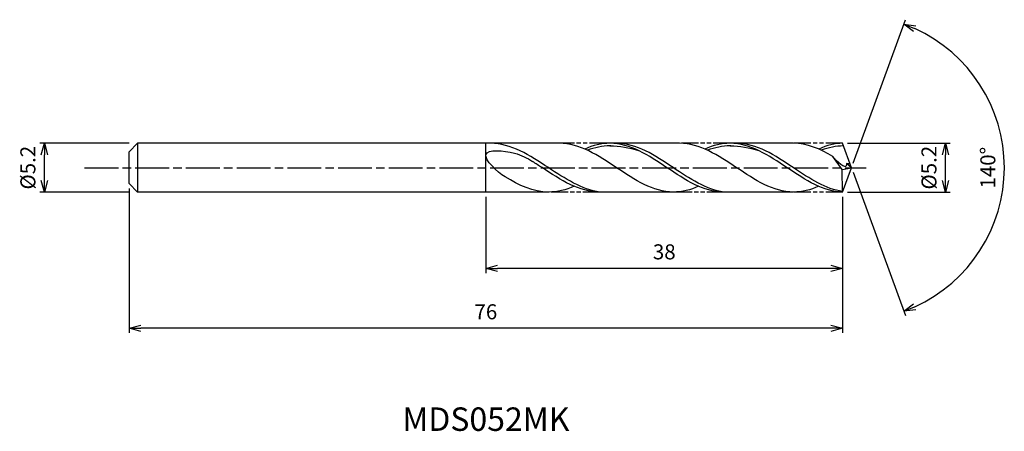
# Model space of a CAD drawing. Extents: x -89 to 16, y -28 to 16.
import ezdxf
from ezdxf.enums import TextEntityAlignment as Align

# ---------------------------------------------------------------- set-up
doc = ezdxf.new("R2010")
doc.units = 0
doc.header["$LTSCALE"] = 0.3
doc.linetypes.add('AM_ISO08W050', pattern=[18, 12, -1.5, 3, -1.5])
doc.linetypes.add('AM_ISO09W050', pattern=[22.5, 12, -1.5, 3, -1.5, 3, -1.5])
doc.layers.get('0').update_dxf_attribs({"linetype": 'CONTINUOUS'})
doc.layers.get('DEFPOINTS').update_dxf_attribs({"linetype": 'CONTINUOUS'})
for name, color, linetype in [('AM_0', 7, 'CONTINUOUS'), ('AM_5', 3, 'CONTINUOUS'), ('AM_6', 2, 'CONTINUOUS'), ('AM_7', 4, 'AM_ISO08W050')]:
    doc.layers.add(name, color=color, linetype=linetype)
doc.styles.add('ASAMI', font='simplex.shx', dxfattribs={"bigfont": 'EXTFONT.SHX'})
doc.styles.get("Standard").update_dxf_attribs({"font": 'simplex.shx', "bigfont": 'EXTFONT.SHX'})
doc.dimstyles.new('AM_JIS', dxfattribs={"dimscale": 0.5, "dimtxt": 3.2, "dimasz": 2.5, "dimexe": 1, "dimexo": 1, "dimgap": 1.5, "dimtad": 3, "dimdec": 1, "dimzin": 1, "dimtxsty": 'ASAMI', "dimblk": 'OPEN30', "dimcen": 0, "dimclrd": 3, "dimclre": 3, "dimclrt": 2, "dimazin": 3, "dimtp": 0.1, "dimtm": 0.1, "dimtfac": 0.71, "dimtdec": 1, "dimtmove": 0, "dimatfit": 3, "dimtzin": 0})
doc.dimstyles.new('AM_JIS$2', dxfattribs={"dimscale": 0.5, "dimtxt": 3.2, "dimasz": 2.5, "dimexe": 1, "dimexo": 1, "dimgap": 1.5, "dimtad": 3, "dimdec": 1, "dimzin": 1, "dimtxsty": 'ASAMI', "dimblk": 'OPEN30', "dimcen": 0, "dimclrd": 3, "dimclre": 3, "dimclrt": 2, "dimazin": 3, "dimtp": 0.1, "dimtm": 0.1, "dimtfac": 0.71, "dimtdec": 1, "dimtmove": 0, "dimatfit": 3, "dimtzin": 0})

# ---------------------------------------------------------------- blocks, each defined once
blk = doc.blocks.new('_OPEN30')
at = {"color": 0}
for p, q in [((-1, 0.268), (0, 0)), ((0, 0), (-1, -0.268)), ((0, 0), (-1, 0))]:
    blk.add_line(p, q, dxfattribs=at)
blk = doc.blocks.new('*D5')
at = {"layer": 'AM_5', "color": 3}
for p, q in [((-76.93, 2.6), (-86.47, 2.6)), ((-85.97, -1.35), (-85.97, 1.35)), ((-76.93, -2.6), (-86.47, -2.6))]:
    blk.add_line(p, q, dxfattribs=at)
at = {"layer": 'DEFPOINTS', "color": 0}
for p in [(-85.97, 2.6), (-76.43, 2.6), (-76.43, -2.6)]:
    blk.add_point(p, dxfattribs=at)
at = {"layer": 'AM_5', "color": 3, "xscale": 1.25, "yscale": 1.25, "zscale": 1.25}
for p, rotation in [((-85.97, 2.6), 90), ((-85.97, -2.6), 270)]:
    blk.add_blockref('_OPEN30', p, dxfattribs=dict(at, rotation=rotation))
at = {"layer": 'AM_5', "color": 2, "insert": (-87.52, 0), "char_height": 1.6, "attachment_point": 5, "rotation": 90, "style": 'ASAMI'}
blk.add_mtext('%%C5.2', dxfattribs=at)
blk = doc.blocks.new('*D6')
at = {"layer": 'AM_5', "color": 3}
for p, q in [((-0.45, 2.6), (10.5, 2.6)), ((10, -1.35), (10, 1.35)), ((-0.43, -2.6), (10.5, -2.6))]:
    blk.add_line(p, q, dxfattribs=at)
at = {"layer": 'DEFPOINTS', "color": 0}
for p in [(-0.95, 2.6), (10, 2.6), (-0.93, -2.6)]:
    blk.add_point(p, dxfattribs=at)
at = {"layer": 'AM_5', "color": 3, "xscale": 1.25, "yscale": 1.25, "zscale": 1.25}
for p, rotation in [((10, 2.6), 90), ((10, -2.6), 270)]:
    blk.add_blockref('_OPEN30', p, dxfattribs=dict(at, rotation=rotation))
at = {"layer": 'AM_5', "color": 2, "insert": (8.45, 0), "char_height": 1.6, "attachment_point": 5, "rotation": 90, "style": 'ASAMI'}
blk.add_mtext('%%C5.2', dxfattribs=at)
blk = doc.blocks.new('*D7')
at = {"layer": 'AM_0', "color": 3}
for p, q in [((0.17, 0.47), (5.73, 15.75)), ((0.17, -0.47), (5.73, -15.75))]:
    blk.add_line(p, q, dxfattribs=at)
blk.add_arc((0, 0), 16.27, 294.4043, 65.5957, dxfattribs=at)
at = {"layer": 'DEFPOINTS', "color": 0}
for p in [(-0.55, 1.5), (0, 0), (0, 0), (-0.55, -1.5), (14.94, -6.44)]:
    blk.add_point(p, dxfattribs=at)
at = {"layer": 'AM_0', "color": 3, "xscale": 1.25, "yscale": 1.25, "zscale": 1.25}
for p, rotation in [((5.56, 15.28), 157.7978568696994), ((5.56, -15.28), 202.2021431303005)]:
    blk.add_blockref('_OPEN30', p, dxfattribs=dict(at, rotation=rotation))
at = {"layer": 'AM_0', "color": 2, "insert": (14.72, 0), "char_height": 1.6, "attachment_point": 5, "rotation": 90, "style": 'ASAMI'}
blk.add_mtext('140°', dxfattribs=at)
blk = doc.blocks.new('*D8')
at = {"layer": 'AM_5', "color": 3}
for p, q in [((-38.95, -3.1), (-38.95, -11.22)), ((-0.95, -3.97), (-0.95, -11.22)), ((-2.2, -10.72), (-37.7, -10.72))]:
    blk.add_line(p, q, dxfattribs=at)
at = {"layer": 'DEFPOINTS', "color": 0}
for p in [(-38.95, -2.6), (-0.95, -3.47), (-38.95, -10.72)]:
    blk.add_point(p, dxfattribs=at)
at = {"layer": 'AM_5', "color": 3, "xscale": 1.25, "yscale": 1.25, "zscale": 1.25, "rotation": 180}
blk.add_blockref('_OPEN30', (-38.95, -10.72), dxfattribs=at)
at = {"layer": 'AM_5', "color": 3, "xscale": 1.25, "yscale": 1.25, "zscale": 1.25}
blk.add_blockref('_OPEN30', (-0.95, -10.72), dxfattribs=at)
at = {"layer": 'AM_5', "color": 2, "insert": (-19.95, -9.17), "char_height": 1.6, "attachment_point": 5, "style": 'ASAMI'}
blk.add_mtext('38', dxfattribs=at)
blk = doc.blocks.new('*D9')
at = {"layer": 'AM_5', "color": 3}
for p, q in [((-76.95, -2.2), (-76.95, -17.6)), ((-0.95, -3.1), (-0.95, -17.6)), ((-2.2, -17.1), (-75.7, -17.1))]:
    blk.add_line(p, q, dxfattribs=at)
at = {"layer": 'DEFPOINTS', "color": 0}
for p in [(-76.95, -1.7), (-0.95, -2.6), (-76.95, -17.1)]:
    blk.add_point(p, dxfattribs=at)
at = {"layer": 'AM_5', "color": 3, "xscale": 1.25, "yscale": 1.25, "zscale": 1.25, "rotation": 180}
blk.add_blockref('_OPEN30', (-76.95, -17.1), dxfattribs=at)
at = {"layer": 'AM_5', "color": 3, "xscale": 1.25, "yscale": 1.25, "zscale": 1.25}
blk.add_blockref('_OPEN30', (-0.95, -17.1), dxfattribs=at)
at = {"layer": 'AM_5', "color": 2, "insert": (-38.95, -15.55), "char_height": 1.6, "attachment_point": 5, "style": 'ASAMI'}
blk.add_mtext('76', dxfattribs=at)

msp = doc.modelspace()

# ---------------------------------------------------------------- linework, layer by layer
at = {"layer": 'AM_0'}
for p, q in [((-76.05, 2.6), (-76.95, 1.7)), ((-31.11, 2.6), (-76.05, 2.6)), ((-76.05, 2.6), (-76.05, -2.6)), ((-38.95, -2.6), (-38.95, 2.6)), ((-18.31, 2.6), (-26.13, 2.6)), ((-6.19, 2.6), (-12.93, 2.6)), ((0, 0), (-0.95, 2.6)), ((-76.95, 0.89), (-76.95, 1.7)), ((-0.99, -0.2), (-2, 1.2)), ((-76.95, 0.63), (-76.95, 0.89)), ((-76.95, -0.63), (-76.95, 0.63)), ((0, 0), (-0.53, 0.45)), ((-0.53, 0.45), (-0.17, 0.45)), ((-76.95, -0.89), (-76.95, -0.63)), ((-76.95, -1.7), (-76.95, -0.89)), ((-0.99, -0.2), (0, 0)), ((-0.95, -2.6), (-0.99, -0.2)), ((-0.95, -2.6), (0, 0)), ((-76.95, -1.7), (-76.05, -2.6)), ((-32.28, -2.6), (-76.05, -2.6)), ((-18.6, -2.6), (-26.81, -2.6)), ((-6.19, -2.6), (-13.6, -2.6))]:
    msp.add_line(p, q, dxfattribs=at)
for points in [[(-39.11, 2.6), (-39.11, 2.6), (-39.12, 2.6), (-39.13, 2.6)], [(-18.98, -2.6), (-21.13, -2.6), (-25.04, 0), (-28.95, 2.6), (-31.11, 2.6)], [(-25.73, 2.6), (-26.65, 2.6), (-27.55, 2.36), (-28.42, 1.98)], [(-13.68, -2.6), (-15.76, -2.6), (-19.66, 0), (-23.57, 2.6), (-25.73, 2.6)], [(-25.73, 2.32), (-24.7, 2.32), (-23.68, 2.14), (-22.68, 1.82)], [(-6.19, -2.6), (-8.34, -2.6), (-12.25, 0), (-16.16, 2.6), (-18.31, 2.6)], [(-12.93, 2.6), (-13.86, 2.6), (-14.75, 2.36), (-15.62, 1.98)], [(-0.95, -2.6), (-2.96, -2.6), (-6.87, 0), (-10.78, 2.6), (-12.93, 2.6)], [(-12.93, 2.32), (-11.91, 2.32), (-10.89, 2.14), (-9.89, 1.82)], [(-2, 1.2), (-3.35, 2), (-4.72, 2.6), (-6.19, 2.6)], [(-0.95, 2.6), (-1.74, 2.6), (-2.63, 2.36), (-3.5, 1.98)], [(-32.28, -2.6), (-33.9, -2.6), (-35.42, -1.88), (-36.9, -0.98)], [(-29.54, -1.98), (-30.43, -2.36), (-31.33, -2.6), (-32.28, -2.6)], [(-16.29, -1.98), (-17.16, -2.36), (-18.05, -2.6), (-18.98, -2.6)], [(-3.5, -1.98), (-4.37, -2.36), (-5.26, -2.6), (-6.19, -2.6)]]:
    msp.add_open_spline(points, degree=3, dxfattribs=at)
for points, knots in [([(-26.81, -2.6), (-28.74, -2.33), (-32.5, 0.14), (-36.26, 2.6), (-38.45, 2.6)], [1.521177, 1.521177, 1.521177, 1.521177, 14.489997, 28.979993, 28.979993, 28.979993, 28.979993]), ([(-25.64, 2.32), (-25.67, 2.32), (-26.52, 2.32), (-27.35, 2.14), (-28.14, 1.85)], [0, 0, 0, 0, 0.198777, 5.759128, 5.759128, 5.759128, 5.759128]), ([(-13.6, -2.6), (-15.5, -2.33), (-19.2, 0.14), (-22.9, 2.6), (-25.06, 2.6)], [1.521177, 1.521177, 1.521177, 1.521177, 14.489997, 28.979993, 28.979993, 28.979993, 28.979993]), ([(-12.85, 2.32), (-12.88, 2.32), (-13.73, 2.32), (-14.56, 2.14), (-15.35, 1.85)], [0, 0, 0, 0, 0.198777, 5.759128, 5.759128, 5.759128, 5.759128]), ([(-0.95, -2.52), (-2.71, -2.33), (-6.41, 0.14), (-10.11, 2.6), (-12.27, 2.6)], [1.521177, 1.521177, 1.521177, 1.521177, 14.489997, 28.979993, 28.979993, 28.979993, 28.979993]), ([(-0.84, 2.31), (-0.84, 2.31), (-1.61, 2.32), (-2.44, 2.14), (-3.23, 1.85)], [0, 0, 0, 0, 0.198777, 5.759128, 5.759128, 5.759128, 5.759128]), ([(-36.9, -0.98), (-37.76, -0.46), (-40.45, 2.12), (-35.88, 1.76), (-34.58, 1.04), (-33.97, 0.65)], [0, 0, 0, 0, 0.644768, 1.316547, 1.777239, 1.777239, 1.777239, 1.777239]), ([(-0.53, 0.45), (-0.53, 0.39), (-0.49, -0.38), (-1.64, 0.7), (-2, 1.2)], [0, 0, 0, 0, 0.0353108, 0.4098003, 0.4098003, 0.4098003, 0.4098003]), ([(-26.81, -2.6), (-29, -2.6), (-31.32, -1.08), (-33.64, 0.44), (-33.97, 0.65)], [0, 0, 0, 0, 1.449, 1.692873, 1.692873, 1.692873, 1.692873])]:
    msp.add_open_spline(points, degree=3, knots=knots, dxfattribs=at)
at = {"layer": 'AM_5', "color": 3, "linetype": 'AM_ISO09W050', "ltscale": 0.5}
for p, q in [((-26.13, 2.6), (-31.11, 2.6)), ((-12.93, 2.6), (-18.31, 2.6)), ((-0.95, 2.6), (-6.19, 2.6)), ((-26.81, -2.6), (-32.28, -2.6)), ((-13.6, -2.6), (-18.82, -2.6)), ((-0.95, -2.6), (-6.19, -2.6))]:
    msp.add_line(p, q, dxfattribs=at)
at = {"layer": 'AM_7'}
msp.add_line((-81.69, 0), (1.56, 0), dxfattribs=at)

# ---------------------------------------------------------------- texts
at = {"layer": 'AM_6'}
msp.add_text('MDS052MK', height=2.5, dxfattribs=at).set_placement((-38.95, -27.1), align=Align.MIDDLE)

# ---------------------------------------------------------------- dimensions: what is measured, and where the dimension line sits
at = {"layer": 'AM_0'}
dim = msp.add_angular_dim_2l(base=(14.9351, -6.4424), line1=((-0.546, -1.5), (0, 0)), line2=((0, 0), (-0.546, 1.5)), dimstyle='AM_JIS$2', override={"dimdec": 0}, dxfattribs=at)
dim.commit()
dim.dimension.update_dxf_attribs({"geometry": '*D7', "text_midpoint": (14.7154, 0)})
at = {"layer": 'AM_5'}
dim = msp.add_linear_dim(base=(-85.97, 2.6), p1=(-76.43, -2.6), p2=(-76.43, 2.6), angle=90, text='%%C<>', dimstyle='AM_JIS', dxfattribs=at)
dim.commit()
dim.dimension.update_dxf_attribs({"geometry": '*D5', "text_midpoint": (-85.97, 0), "dimtype": 160})
dim = msp.add_linear_dim(base=(10, 2.6), p1=(-0.93, -2.6), p2=(-0.95, 2.6), angle=90, text='%%C<>', dimstyle='AM_JIS', override={"dimdec": 1, "dimtmove": 1}, dxfattribs=at)
dim.commit()
dim.dimension.update_dxf_attribs({"geometry": '*D6', "text_midpoint": (10, 0), "dimtype": 160})
for base, p1, p2, picture, middle in [((-76.95, -17.1), (-0.95, -2.6), (-76.95, -1.7), '*D9', (-38.95, -15.55)), ((-38.95, -10.72), (-0.95, -3.47), (-38.95, -2.6), '*D8', (-19.95, -9.17))]:
    dim = msp.add_linear_dim(base=base, p1=p1, p2=p2, dimstyle='AM_JIS', override={"dimzin": 9}, dxfattribs=at)
    dim.commit()
    dim.dimension.update_dxf_attribs({"geometry": picture, "text_midpoint": middle})

doc.saveas('drawing.dxf')
